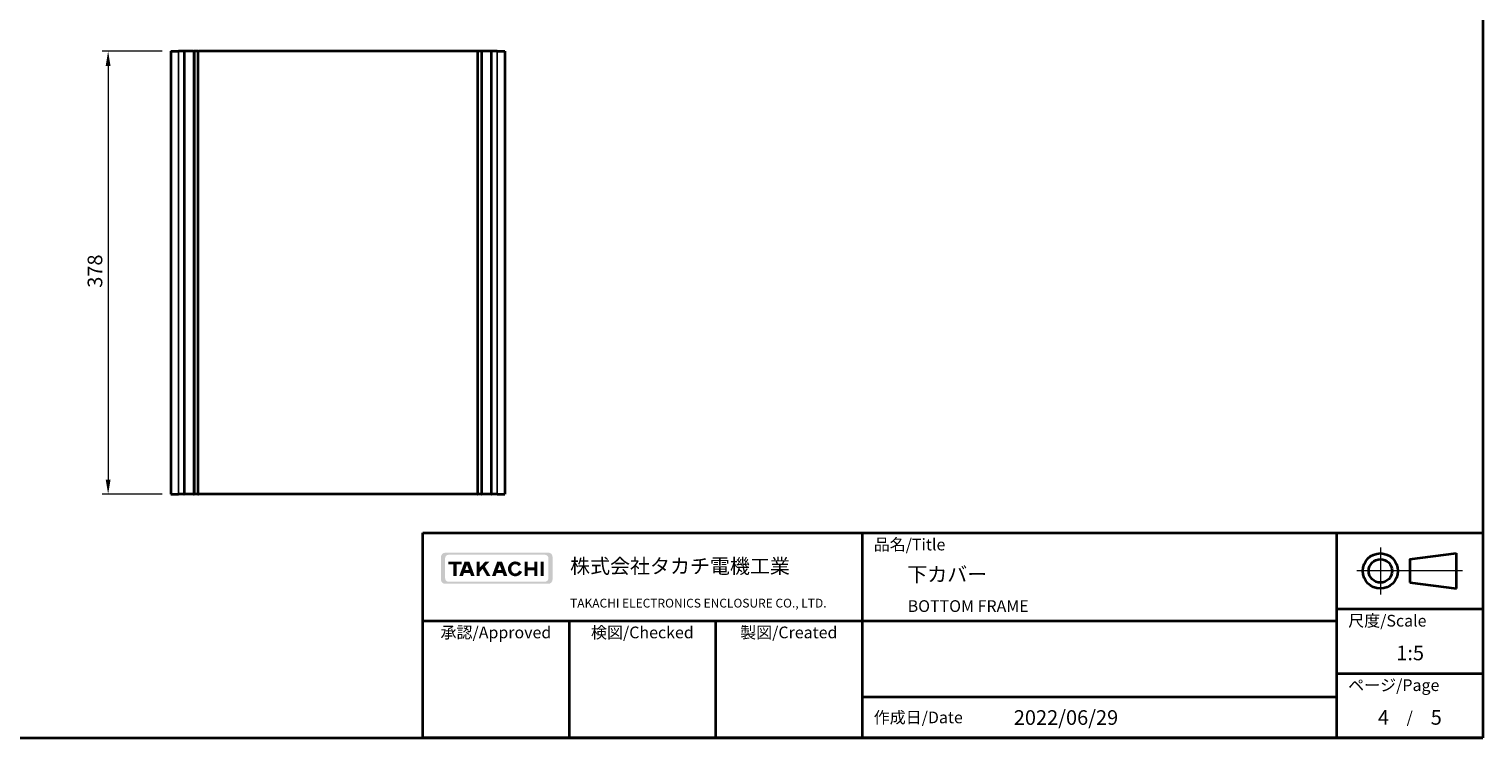
# Model space of a CAD drawing. Units: millimetres. Extents: x 0 to 8056, y 0 to 1405.
# Drawn here: x 5632 to 6873, y 0 to 605 of the extents above; entities that cross this region are included whole.
import ezdxf
from ezdxf.enums import TextEntityAlignment as Align

# ---------------------------------------------------------------- set-up
doc = ezdxf.new("R2010")
doc.units = ezdxf.units.MM
doc.header["$LTSCALE"] = 3
doc.layers.get('Defpoints').update_dxf_attribs({"lineweight": 25})
for name, color, linetype, lineweight in [('Border (ISO)', 7, 'Continuous', 35), ('Dimension (ISO)', 7, 'Continuous', 18), ('Dimension (ISO) @ 1', 7, 'Continuous', 18), ('Hatch (ISO)', 1, 'Continuous', 18), ('Title (ISO)', 7, 'Continuous', 35), ('Visible (ISO)', 7, 'Continuous', 35), ('Visible Narrow (ISO)', 7, 'Continuous', 25)]:
    doc.layers.add(name, color=color, linetype=linetype, lineweight=lineweight)
doc.styles.add('Note Text (TK)', font='MS PGothic.ttf')
doc.styles.add('文字スタイル67', font='arial.ttf')
doc.dimstyles.new('Default - Method 1b (TK)', dxfattribs={"dimscale": 3, "dimtxt": 2.5, "dimasz": 2.5, "dimexe": 1, "dimexo": 1.499999999999999, "dimgap": 1, "dimtad": 1, "dimrnd": 1e-08, "dimdsep": 46, "dimtxsty": 'Note Text (TK)', "dimcen": 0.09, "dimdle": 5, "dimclrd": 100, "dimclre": 100, "dimclrt": 7, "dimadec": 1, "dimazin": 1, "dimtfac": 1, "dimtmove": 0, "dimatfit": 3, "dimfxl": 1, "dimtolj": 1, "dimlwd": -1, "dimlwe": -1, "dimarcsym": 0})

# ---------------------------------------------------------------- blocks, each defined once
blk = doc.blocks.new('図面枠 tk図枠')
at = {"layer": 'Border (ISO)'}
for p in [(405.4999999999999, 289), (14.50000000000001, 8.000000000000007)]:
    blk.add_line(p, (405.4999999999999, 8.000000000000007), dxfattribs=at)
blk = doc.blocks.new('表題欄 tk表題欄')
at = {"layer": 'Hatch (ISO)'}
h = blk.add_hatch(color=256, dxfattribs=at)
edge = h.paths.add_edge_path(flags=0)
edge.add_arc((95.57537688673352, 236.2990653650367), 0.5958259999999996, 269.9999999999897, 360)
edge.add_line((96.17120288673351, 236.2990653650368), (96.17120288673348, 239.7107813650365))
edge.add_arc((95.5753768867335, 239.7107813650366), 0.5958259999999996, 0, 90.0000000000068)
edge.add_line((95.57537688673342, 240.3066073650366), (79.13710888673356, 240.3066073650366))
edge.add_arc((79.13710888673353, 239.7107813650366), 0.5958259999999996, 89.99999999999744, 180)
edge.add_line((78.54128288673353, 239.7107813650365), (78.54128288673331, 236.2990653650368))
edge.add_arc((79.13710888673332, 236.2990653650365), 0.5958259999999996, 180, 270.0000000000231)
edge.add_line((79.13710888673356, 235.7032393650365), (95.57537688673342, 235.7032393650367))
edge = h.paths.add_edge_path()
edge.add_line((77.83935088673357, 239.9556413650366), (77.83935088673357, 236.0542053650368))
edge.add_arc((78.54128288673346, 236.0542053650367), 0.7019319999998935, 180, 270.0000000000087)
edge.add_line((78.54128288673357, 235.3522733650368), (96.17120288673352, 235.3522733650368))
edge.add_arc((96.17120288673351, 236.0542053650367), 0.7019319999998921, 270, 360)
edge.add_line((96.8731348867334, 236.0542053650368), (96.87313488673352, 239.9556413650366))
edge.add_arc((96.1712028867336, 239.9556413650367), 0.7019319999998921, 0, 90.00000000000873)
edge.add_line((96.17120288673348, 240.6575733650367), (78.54128288673357, 240.6575733650366))
edge.add_arc((78.54128288673357, 239.9556413650366), 0.7019319999999984, 90, 180)
for points in [[(79.07181288673355, 239.1476033650369), (79.07181288673355, 238.6578833650367), (79.92066088673353, 238.6578833650367), (79.92066088673353, 236.6581933650368), (80.50832488673353, 236.6581933650368), (80.50832488673353, 238.6578833650367), (81.35717288673355, 238.6578833650367), (81.35717288673355, 239.1476033650369)], [(85.68407849525303, 236.6581933650368), (84.9434673993943, 237.8918698287545), (84.41792288673358, 237.3246628822781), (84.41792288673358, 236.6581933650368), (83.89555488673355, 236.6581933650368), (83.89555488673355, 239.1476033650369), (84.41792288673358, 239.1476033650369), (84.41792288673358, 238.0993979968839), (85.38913556809511, 239.1476033650369), (86.10696490847272, 239.1476033650369), (85.31925422435492, 238.2974470774499), (86.30334488673353, 236.6581933650368)], [(92.09142939614459, 239.1476033650369), (92.09142939614459, 236.6581933650368), (92.60971639614465, 236.6581933650368), (92.60971639614465, 237.6580383650368), (93.76872039614462, 237.6580383650368), (93.76872039614462, 236.6581933650368), (94.28700739614459, 236.6581933650368), (94.28700739614459, 239.1476033650369), (93.76872039614462, 239.1476033650369), (93.76872039614462, 238.1477583650367), (92.60971639614465, 238.1477583650367), (92.60971639614465, 239.1476033650369)], [(94.84202339614467, 239.1476033650369), (94.84202339614467, 236.6581933650368), (95.36439139614473, 236.6581933650368), (95.36439139614473, 239.1476033650369)]]:
    blk.add_hatch(color=256, dxfattribs=at).paths.add_polyline_path(points)
h = blk.add_hatch(color=256, dxfattribs=at)
h.paths.add_polyline_path([(82.59020695886475, 237.7110913650368), (81.95242681460243, 237.7110913650368), (82.27131688673356, 238.5794973650367)], flags=0)
h.paths.add_polyline_path([(82.77903014574996, 237.1968853650368), (81.76360362771717, 237.1968853650368), (81.56578886050404, 236.6581933650368), (80.94907288673355, 236.6581933650368), (81.86321688673357, 239.1476033650369), (82.67941688673353, 239.1476033650369), (83.59356088673351, 236.6581933650368), (82.97684491296302, 236.6581933650368)])
h = blk.add_hatch(color=256, dxfattribs=at)
h.paths.add_polyline_path([(87.52707281460246, 237.7110913650368), (88.16485295886469, 237.7110913650368), (87.84596288673359, 238.5794973650367)], flags=0)
h.paths.add_polyline_path([(87.14043486050403, 236.6581933650368), (87.3382496277172, 237.1968853650368), (88.35367614574989, 237.1968853650368), (88.551490912963, 236.6581933650368), (89.16820688673343, 236.6581933650368), (88.25406288673352, 239.1476033650369), (87.43786288673356, 239.1476033650369), (86.52371888673358, 236.6581933650368)])
h = blk.add_hatch(color=256, dxfattribs=at)
edge = h.paths.add_edge_path()
edge.add_arc((90.52309888673334, 237.9028983650369), 1.273272000000011, 38.55054079078439, 336.5820184016556)
edge.add_line((91.69149139614446, 237.3968543650369), (91.17255542714857, 237.6216113977801))
edge.add_ellipse((90.52309888673352, 237.9028983650369), major_axis=(0, -0.7998759999999119), ratio=0.8673469387756529, start_angle=128.5505407907963, end_angle=426.582018401653, ccw=False)
edge.add_line((91.09381514418376, 238.3576891122095), (91.51887237036831, 238.6964075050431))
at = {"layer": 'Title (ISO)'}
for p, q in [((74.70882392282105, 244.052739026017), (255.7088239228211, 244.052739026017)), ((74.70882392282105, 209.052739026017), (74.70882392282105, 244.052739026017)), ((149.7088239228211, 244.052739026017), (149.7088239228211, 209.052739026017)), ((230.7088239228211, 244.052739026017), (230.7088239228211, 209.052739026017)), ((255.7088239228211, 244.052739026017), (255.7088239228211, 209.052739026017)), ((243.2088239228211, 239.552739026017), (251.2088239228211, 240.5527390260171)), ((243.2088239228211, 239.552739026017), (243.2088239228211, 235.552739026017)), ((251.2088239228211, 234.552739026017), (251.2088239228211, 240.5527390260171)), ((243.2088239228211, 235.552739026017), (251.2088239228211, 234.552739026017)), ((230.7088239228211, 231.052739026017), (255.7088239228211, 231.052739026017)), ((74.70882392282105, 229.052739026017), (230.7088239228211, 229.052739026017)), ((99.70882392282108, 229.052739026017), (99.70882392282108, 209.052739026017)), ((124.708823922821, 229.052739026017), (124.708823922821, 209.052739026017)), ((230.7088239228211, 220.052739026017), (255.7088239228211, 220.052739026017)), ((149.7088239228211, 216.052739026017), (230.7088239228211, 216.052739026017)), ((255.7088239228211, 209.052739026017), (74.70882392282105, 209.052739026017))]:
    blk.add_line(p, q, dxfattribs=at)
at = {"layer": 'Title (ISO)', "color": 4, "linetype": 'Continuous', "lineweight": 18}
for p, q in [((238.2088239228211, 241.552739026017), (238.2088239228211, 233.552739026017)), ((252.2088239228211, 237.552739026017), (234.2088239228211, 237.552739026017))]:
    blk.add_line(p, q, dxfattribs=at)
at = {"layer": 'Title (ISO)'}
for radius in [3, 2]:
    blk.add_circle((238.2088239228211, 237.552739026017), radius, dxfattribs=at)
at = {"layer": 'Title (ISO)', "color": 1, "char_height": 2.000000029802322, "line_spacing_factor": 1.5, "style": 'Note Text (TK)'}
for s, insert, attachment_point in [('\\fＭＳ Ｐゴシック|b0|i0;{\\H2.0000;品名/Title}', (151.708823922821, 242.052739026017), 4), ('\\fＭＳ Ｐゴシック|b0|i0;{\\H2.0000;検図/Checked}', (112.208823922821, 227.052739026017), 5), ('\\fＭＳ Ｐゴシック|b0|i0;{\\H2.0000;製図/Created}', (137.2088239228211, 227.052739026017), 5), ('\\fＭＳ Ｐゴシック|b0|i0;{\\H2.0000;尺度/Scale}', (232.7088239228211, 229.052739026017), 4), ('\\fＭＳ Ｐゴシック|b0|i0;{\\H2.0000;承認/Approved}', (87.20882392282108, 227.052739026017), 5), ('\\fＭＳ Ｐゴシック|b0|i0;{\\H2.0000;ページ/Page}', (232.7088239228211, 218.052739026017), 4), ('\\fＭＳ Ｐゴシック|b0|i0;{\\H2.0000;作成日/Date}', (151.708823922821, 212.552739026017), 4)]:
    blk.add_mtext(s, dxfattribs=dict(at, insert=insert, attachment_point=attachment_point))
at = {"layer": 'Title (ISO)', "color": 7, "line_spacing_factor": 1.5, "style": 'Note Text (TK)'}
for s, insert, char_height, attachment_point in [('株式会社タカチ電機工業', (99.87313488673345, 238.052739026017), 2.5, 4), ('\\fArial|b0|i0;{\\H1.4986;TAKACHI ELECTRONICS ENCLOSURE CO., LTD.}', (99.87313488673342, 232.052739026017), 1.49859994649887, 4), ('\\fＭＳ Ｐゴシック|b0|i0;{\\H2.0000;/}', (243.2088239228211, 212.5527390260171), 2.000000029802322, 5)]:
    blk.add_mtext(s, dxfattribs=dict(at, insert=insert, char_height=char_height, attachment_point=attachment_point))
at = {"layer": 'Title (ISO)', "color": 7}
for tag, p, height, style in [('<品名>_001', (157.3821193773665, 235.6393867532898), 2.5, 'Note Text (TK)'), ('<Title>_001', (157.4850858567313, 230.5520568828656), 2.000000029802322, '文字スタイル67'), ('作成日_001', (175.6250171046392, 211.2814322078352), 2.5, 'Note Text (TK)'), ('<ページ_No.>_001', (237.9488807410029, 211.3027390260171), 2.5, 'Note Text (TK)'), ('<総ページ数>_001', (246.7997330137301, 211.3027390260171), 2.5, 'Note Text (TK)')]:
    blk.add_attdef(tag, p, '', height=height, dxfattribs=dict(at, style=style))
at = {"layer": 'Title (ISO)', "color": 7, "style": 'Note Text (TK)'}
blk.add_attdef('<尺度>', text='', height=2.5, dxfattribs=at).set_placement((243.2088239228211, 223.5527390260171), align=Align.MIDDLE_CENTER)
blk = doc.blocks.new('*D61')
at = {"layer": 'Defpoints', "color": 0}
for p in [(5752.500000011261, 585.8611874317569), (5698.99995141134, 207.8611874317567), (5752.500000011261, 207.8611874317567)]:
    blk.add_point(p, dxfattribs=at)
at = {"layer": 'Dimension (ISO)', "color": 100}
for p, q in [((5745.000000011262, 585.8611874317569), (5693.999951411339, 585.8611874317569)), ((5698.99995141134, 573.3611874317569), (5698.99995141134, 220.3611874317567)), ((5745.000000011262, 207.8611874317567), (5693.999951411339, 207.8611874317566))]:
    blk.add_line(p, q, dxfattribs=at)
for points in [[(5696.916618078006, 573.3611874317569), (5701.083284744672, 573.3611874317569), (5698.99995141134, 585.8611874317569)], [(5696.916618078006, 220.3611874317567), (5701.083284744672, 220.3611874317567), (5698.99995141134, 207.8611874317567)]]:
    blk.add_solid(points, dxfattribs=at)
at = {"layer": 'Dimension (ISO)', "color": 7, "insert": (5687.749951411339, 384.1126078863019), "char_height": 12.5, "attachment_point": 4, "rotation": 90, "style": 'Note Text (TK)'}
blk.add_mtext('\\A1;378', dxfattribs=at)

msp = doc.modelspace()

# ---------------------------------------------------------------- linework, layer by layer
at = {"layer": 'Visible (ISO)'}
for p, q in [((5752.500000011259, 585.8611874317565), (5752.500000011259, 207.8611874317565)), ((5752.500000011259, 585.8611874317565), (5758.999951413132, 585.8611874317546)), ((5763.70000001271, 585.8611874317546), (5758.999951413132, 585.8611874317546)), ((5763.70000001271, 585.8611874317546), (5764.000000012641, 585.8611874317547)), ((5764.000000012641, 585.8611874317547), (5764.000000012641, 207.8611874317547)), ((5772.000000012685, 585.861187431755), (5764.000000012481, 585.861187431755)), ((5772.000000012685, 585.861187431755), (5772.300000012615, 585.861187431755)), ((5772.300000012615, 585.861187431755), (5772.300000012615, 207.8611874317549)), ((5772.600000011275, 585.8611874317565), (5772.300000011355, 585.8611874317564)), ((5775.400000011275, 585.8611874317565), (5772.600000011275, 585.8611874317565)), ((5775.700000011355, 585.8611874317564), (5775.400000011275, 585.8611874317565)), ((5775.700000012615, 585.861187431755), (5775.700000012615, 207.8611874317549)), ((5775.700000012615, 585.861187431755), (5776.000000012683, 585.861187431755)), ((6013.999999999646, 585.861187431755), (5776.000000012683, 585.861187431755)), ((6013.999999999646, 585.861187431755), (6014.299999999646, 585.861187431755)), ((6014.299999999646, 585.861187431755), (6014.299999999646, 207.8611874317549)), ((6014.599999999813, 585.8611874317565), (6014.299999999803, 585.8611874317564)), ((6017.399999999814, 585.8611874317565), (6014.599999999813, 585.8611874317565)), ((6017.699999999805, 585.8611874317564), (6017.399999999814, 585.8611874317565)), ((6017.699999999644, 585.861187431755), (6017.699999999644, 207.8611874317549)), ((6017.699999999644, 585.861187431755), (6017.999999999646, 585.861187431755)), ((6025.99999999985, 585.861187431755), (6017.999999999646, 585.861187431755)), ((6025.999999999853, 585.8611874317547), (6025.999999999853, 207.8611874317547)), ((6025.999999999853, 585.8611874317547), (6026.299999999854, 585.8611874317546)), ((6030.999999939883, 585.8611874317546), (6026.299999999854, 585.8611874317546)), ((6030.999999939883, 585.8611874317546), (6037.499999999828, 585.8611874317565)), ((6037.499999999828, 585.8611874317565), (6037.499999999828, 207.8611874317565)), ((5752.500000011259, 207.8611874317565), (5758.999951413132, 207.8611874317546)), ((5763.70000001271, 207.8611874317546), (5758.999951413132, 207.8611874317546)), ((5763.70000001271, 207.8611874317546), (5764.000000012641, 207.8611874317547)), ((5772.000000012685, 207.8611874317549), (5764.000000012481, 207.8611874317549)), ((5772.000000012685, 207.8611874317549), (5772.300000012615, 207.8611874317549)), ((5772.600000011275, 207.8611874317565), (5772.300000011355, 207.8611874317564)), ((5775.400000011275, 207.8611874317565), (5772.600000011275, 207.8611874317565)), ((5775.700000011355, 207.8611874317564), (5775.400000011275, 207.8611874317565)), ((5775.700000012615, 207.8611874317549), (5776.000000012683, 207.8611874317549)), ((6013.999999999646, 207.8611874317549), (5776.000000012683, 207.8611874317549)), ((6013.999999999646, 207.8611874317549), (6014.299999999646, 207.8611874317549)), ((6014.599999999813, 207.8611874317565), (6014.299999999803, 207.8611874317564)), ((6017.399999999814, 207.8611874317565), (6014.599999999813, 207.8611874317565)), ((6017.699999999805, 207.8611874317564), (6017.399999999814, 207.8611874317565)), ((6017.699999999644, 207.8611874317549), (6017.999999999646, 207.8611874317549)), ((6025.99999999985, 207.8611874317549), (6017.999999999646, 207.8611874317549)), ((6025.999999999853, 207.8611874317547), (6026.299999999854, 207.8611874317546)), ((6030.999999939883, 207.8611874317546), (6026.299999999854, 207.8611874317546)), ((6030.999999939883, 207.8611874317546), (6037.499999999828, 207.8611874317565))]:
    msp.add_line(p, q, dxfattribs=at)
at = {"layer": 'Visible Narrow (ISO)'}
for p, q in [((5758.999951413132, 585.8611874317546), (5758.999951413132, 207.8611874317546)), ((5763.70000001271, 585.8611874317546), (5763.70000001271, 207.8611874317546)), ((5772.000000012685, 585.861187431755), (5772.000000012685, 207.8611874317549)), ((5772.600000011275, 585.8611874317565), (5772.600000011275, 207.8611874317565)), ((5775.400000011275, 585.8611874317565), (5775.400000011275, 207.8611874317565)), ((5776.000000012683, 585.861187431755), (5776.000000012683, 207.8611874317549)), ((6013.999999999646, 585.861187431755), (6013.999999999646, 207.8611874317549)), ((6014.599999999813, 585.8611874317565), (6014.599999999813, 207.8611874317565)), ((6017.399999999814, 585.8611874317565), (6017.399999999814, 207.8611874317565)), ((6017.999999999646, 585.861187431755), (6017.999999999646, 207.8611874317549)), ((6026.299999999854, 585.8611874317546), (6026.299999999854, 207.8611874317546)), ((6030.999999939883, 585.8611874317546), (6030.999999939883, 207.8611874317546))]:
    msp.add_line(p, q, dxfattribs=at)

# ---------------------------------------------------------------- block references
at = {"xscale": 5, "yscale": 5, "zscale": 5}
msp.add_blockref('図面枠 tk図枠', (4845, -40.00000000000003), dxfattribs=at)
ref = msp.add_blockref('表題欄 tk表題欄', (5593.955880385895, -1045.263695130085), dxfattribs=dict(xscale=5, yscale=5, zscale=5))
ref.add_attrib('<品名>_001', '下カバー', (6381.150568181818, 133.359375), dxfattribs={"layer": 'Title (ISO)', "color": 7, "height": 12.5, "style": 'Note Text (TK)'})
ref.add_attrib('<尺度>_001', '1:5', (6798.565340909092, 66.25000000000014), dxfattribs={"layer": 'Title (ISO)', "color": 7, "height": 12.5, "style": 'Note Text (TK)'})
ref.add_attrib('作成日_001', '2022/06/29', (6472.080965909092, 11.14346590909098), dxfattribs={"layer": 'Title (ISO)', "color": 7, "height": 12.5, "style": 'Note Text (TK)'})
ref.add_attrib('<Title>_001', 'BOTTOM FRAME', (6381.476807624589, 107.4965892842428), dxfattribs={"layer": 'Title (ISO)', "color": 7, "height": 10.00000014901161, "style": '文字スタイル67'})
ref.add_attrib('<ページ_No.>_001', '4', (6782.919034090909, 11.25000000000007), dxfattribs={"layer": 'Title (ISO)', "color": 7, "height": 12.5, "style": 'Note Text (TK)'})
ref.add_attrib('<総ページ数>_001', '5', (6827.954545454545, 11.25000000000007), dxfattribs={"layer": 'Title (ISO)', "color": 7, "height": 12.5, "style": 'Note Text (TK)'})

# ---------------------------------------------------------------- dimensions: what is measured, and where the dimension line sits
at = {"layer": 'Dimension (ISO) @ 1', "color": 100}
dim = msp.add_linear_dim(base=(5698.99995141134, 207.8611874317567), p1=(5752.500000011259, 585.8611874317565), p2=(5752.500000011259, 207.8611874317565), angle=90, dimstyle='Default - Method 1b (TK)', override={"dimscale": 1, "dimtxt": 12.5, "dimasz": 12.5, "dimexe": 5, "dimexo": 7.499999999999999, "dimgap": 5, "dimdec": 2, "dimcen": 0.45, "dimtol": 0, "dimlim": 0, "dimtp": 0, "dimtm": 0, "dimtdec": 2, "dimtix": 0, "dimtofl": 0, "dimtmove": 0, "dimatfit": 1}, dxfattribs=at)
dim.commit()
dim.dimension.update_dxf_attribs({"geometry": '*D61', "text_midpoint": (5698.999951411338, 396.8611874317565), "dimtype": 128})

doc.saveas('drawing.dxf')
